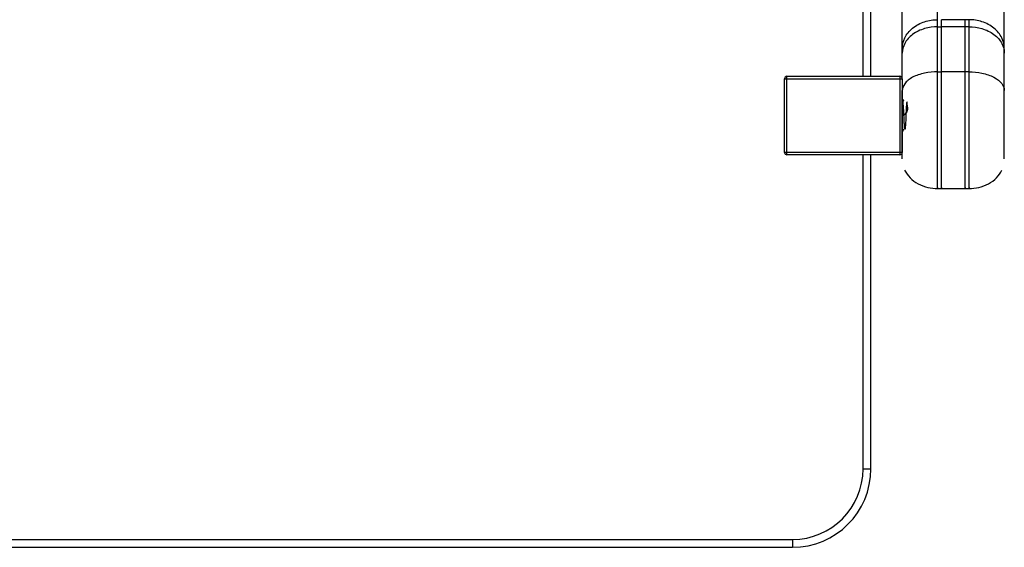
# Paper-space layout '_Top' of a CAD drawing. Units: millimetres. Extents: x -283 to 283, y -60 to 118.
# Drawn here: x 142 to 267, y -60 to 7 of the extents above; entities that cross this region are included whole.
import ezdxf

# ---------------------------------------------------------------- set-up
doc = ezdxf.new("R2010")
doc.units = ezdxf.units.MM

psp = doc.layouts.new('_Top')

# ---------------------------------------------------------------- linework, layer by layer
at = {"color": 7, "linetype": 'Continuous', "lineweight": 25}
for p, q in [((249, 0), (249, 59)), ((250, 0), (250, 60)), ((258.5, 6.31), (259, 6.31)), ((262, 7.21), (259, 7.21)), ((262, 6.31), (259, 6.31)), ((262.5, 7.21), (262, 7.21)), ((262.5, 6.31), (262, 6.31)), ((239.3, -10), (239.3, 0)), ((239.3, 0), (253.7, 0)), ((253.7, 0), (253.7, -10)), ((258.5, 0.58), (259, 0.58)), ((262.5, 0.58), (259, 0.58)), ((239, -0.3), (254, -0.3)), ((239, -9.7), (239, -0.3)), ((254, -0.3), (254, -9.7)), ((254.15, -3), (254.1, -3)), ((254, -9.7), (239, -9.7)), ((253.7, -10), (239.3, -10)), ((249, -50), (249, -10)), ((250, -50), (250, -10)), ((258.38, -14.3), (262.62, -14.3)), ((249, -50), (250, -50)), ((-240, -59), (240, -59)), ((-240, -60), (240, -60)), ((240, -59), (240, -60))]:
    psp.add_line(p, q, dxfattribs=at)
for centre, radius, start, end in [((239.3, -0.3), 0.3, 90, 180), ((253.7, -0.3), 0.3, 0, 90), ((239.3, -9.7), 0.3, 180, 270), ((253.7, -9.7), 0.3, 270, 0), ((240, -50), 9, 270, 0), ((240, -50), 10, 270, 0)]:
    psp.add_arc(centre, radius, start, end, dxfattribs=at)
for points, knots in [([(258.5, 7.21), (258.5, 7.32), (258.5, 7.52), (258.5, 8.1), (258.5, 8.48), (258.5, 9.44), (258.5, 10.01), (258.5, 11.31), (258.5, 12.04), (258.5, 12.82)], [0, 0, 0, 0, 0.25, 0.25, 0.5, 0.5, 0.75, 0.75, 1, 1, 1, 1]), ([(254, 3.54), (254, 3.84), (254, 5.08), (254, 8.37), (254, 10.44), (254, 11.55)], [0, 0, 0, 0, 0.5, 0.75, 1, 1, 1, 1]), ([(267, 3.54), (267, 3.84), (267, 5.08), (267, 8.37), (267, 10.44), (267, 11.55)], [0, 0, 0, 0, 0.5, 0.75, 1, 1, 1, 1]), ([(254, 3.54), (254, 3.98), (254.1, 4.44), (254.54, 5.35), (254.88, 5.78), (255.76, 6.5), (256.29, 6.78), (257.4, 7.13), (257.97, 7.21), (258.5, 7.21)], [0, 0, 0, 0, 0.25, 0.25, 0.5, 0.5, 0.75, 0.75, 1, 1, 1, 1]), ([(258.5, 6.31), (257.97, 6.31), (257.4, 6.24), (256.29, 5.92), (255.76, 5.66), (254.88, 5.01), (254.54, 4.61), (254.1, 3.79), (254, 3.36), (254, 2.97)], [0, 0, 0, 0, 0.25, 0.25, 0.5, 0.5, 0.75, 0.75, 1, 1, 1, 1]), ([(258.5, 0.58), (258.5, 1.78), (258.5, 2.89), (258.5, 4.82), (258.5, 5.65), (258.5, 6.31)], [0, 0, 0, 0, 0.5, 0.5, 1, 1, 1, 1]), ([(267, 3.54), (267, 3.98), (266.9, 4.44), (266.46, 5.35), (266.12, 5.78), (265.24, 6.5), (264.71, 6.78), (263.6, 7.13), (263.03, 7.21), (262.5, 7.21)], [0, 0, 0, 0, 0.25, 0.25, 0.5, 0.5, 0.75, 0.75, 1, 1, 1, 1]), ([(262.5, 6.31), (263.03, 6.31), (263.6, 6.24), (264.71, 5.92), (265.24, 5.66), (266.12, 5.01), (266.46, 4.61), (266.9, 3.79), (267, 3.36), (267, 2.97)], [0, 0, 0, 0, 0.25, 0.25, 0.5, 0.5, 0.75, 0.75, 1, 1, 1, 1]), ([(254, -0.12), (254, 0.34), (254, 1.66), (254, 2.45), (254, 2.97)], [0, 0, 0, 0, 0.351016, 1, 1, 1, 1]), ([(258.5, 0.58), (257.97, 0.58), (257.4, 0.53), (256.29, 0.29), (255.76, 0.11), (255.1, -0.24), (254.71, -0.5), (254.43, -0.79), (254.1, -1.23), (254, -1.53), (254, -1.81)], [0, 0, 0, 0, 0.25, 0.25, 0.5, 0.5, 0.625, 0.75, 0.75, 1, 1, 1, 1]), ([(258.5, -14.18), (258.5, -14.2), (258.5, -14.28), (258.5, -13.35), (258.5, -11.39), (258.5, -9), (258.5, -6.93), (258.5, -5.32), (258.5, -3.69), (258.5, -1.56), (258.5, -0.28), (258.5, 0.58)], [0, 0, 0, 0, 0.0808644, 0.2476646, 0.4100854, 0.5572588, 0.6272955, 0.6990397, 0.7725509, 0.8477128, 1, 1, 1, 1]), ([(259, -14.18), (259, -14.21), (259, -14.27), (259, -13.7), (259, -12.71), (259, -11.25), (259, -9.47), (259, -7.46), (259, -5.31), (259, -3.13), (259, -1.08), (259, 0.02), (259, 0.58)], [0, 0, 0, 0, 0.080869, 0.191871, 0.303144, 0.41041, 0.510736, 0.604251, 0.699244, 0.797337, 0.898125, 1, 1, 1, 1]), ([(262, -14.18), (262, -14.21), (262, -14.27), (262, -13.7), (262, -12.71), (262, -11.25), (262, -9.47), (262, -7.46), (262, -5.31), (262, -3.13), (262, -1.08), (262, 0.02), (262, 0.58)], [0, 0, 0, 0, 0.080869, 0.191871, 0.303144, 0.41041, 0.510736, 0.604251, 0.699244, 0.797337, 0.898125, 1, 1, 1, 1]), ([(262.5, 0.58), (263.03, 0.58), (263.6, 0.53), (264.71, 0.29), (265.24, 0.11), (266.12, -0.36), (266.46, -0.64), (266.9, -1.23), (267, -1.53), (267, -1.81)], [0, 0, 0, 0, 0.25, 0.25, 0.5, 0.5, 0.75, 0.75, 1, 1, 1, 1]), ([(262.5, -14.18), (262.5, -14.2), (262.5, -14.28), (262.5, -13.35), (262.5, -11.39), (262.5, -9), (262.5, -6.93), (262.5, -5.32), (262.5, -3.69), (262.5, -1.56), (262.5, -0.28), (262.5, 0.58)], [0, 0, 0, 0, 0.080864, 0.247665, 0.410085, 0.557259, 0.627295, 0.69904, 0.772551, 0.847713, 1, 1, 1, 1]), ([(254, -10.53), (254, -10.53), (254, -10.54), (254, -10), (254, -8.87), (254, -7.19), (254, -5.26), (254, -3.31), (254, -2.32), (254, -1.81)], [0, 0, 0, 0, 0.00694, 0.189734, 0.361782, 0.522427, 0.676756, 0.833518, 1, 1, 1, 1]), ([(267, -10.53), (267, -10.51), (267, -10.49), (267, -10.44), (267, -10.41), (267, -10.31), (267, -10.23), (267, -9.94), (267, -9.69), (267, -9.09), (267, -8.74), (267, -7.98), (267, -7.56), (267, -6.68), (267, -6.21), (267, -5.28), (267, -4.8), (267, -3.87), (267, -3.42), (267, -2.57), (267, -2.17), (267, -1.81)], [0, 0, 0, 0, 0.03125, 0.03125, 0.0625, 0.0625, 0.125, 0.125, 0.25, 0.25, 0.375, 0.375, 0.5, 0.5, 0.625, 0.625, 0.75, 0.75, 0.875, 0.875, 1, 1, 1, 1]), ([(254.19, -3.05), (254.18, -3.08), (254.14, -3.15), (254.1, -3.22), (254.07, -3.26)], [0, 0, 0, 0, 0.389203, 1, 1, 1, 1]), ([(254.21, -5), (254.41, -4.78), (254.79, -4.39), (254.62, -3.72), (254.62, -3.34), (254.58, -3.2), (254.55, -3.34), (254.52, -3.73), (254.49, -4.31), (254.46, -5), (254.43, -5.69), (254.39, -6.27), (254.36, -6.66), (254.33, -6.8), (254.3, -6.66), (254.27, -6.27), (254.24, -5.69), (254.21, -5), (254.18, -4.31), (254.14, -3.73), (254.11, -3.36), (254.09, -3.21), (254.08, -3.27), (254.08, -3.28)], [0, 0, 0, 0, 0.0595352, 0.1085306, 0.1575263, 0.2065222, 0.2555181, 0.3045138, 0.3535092, 0.4025042, 0.4514988, 0.5004928, 0.5494864, 0.5984794, 0.6474721, 0.6964644, 0.7454564, 0.7944482, 0.8434399, 0.8924316, 0.9414233, 0.9904153, 1, 1, 1, 1]), ([(254.07, -7), (254.09, -6.95), (254.14, -6.87), (254.19, -6.78), (254.21, -6.74)], [0, 0, 0, 0, 0.500079, 1, 1, 1, 1]), ([(254.3, -11.94), (254.51, -12.29), (254.95, -13), (256.01, -13.74), (257.22, -14.22), (258.08, -14.27), (258.5, -14.3)], [0, 0, 0, 0, 0.236509, 0.491698, 0.751855, 1, 1, 1, 1]), ([(262.5, -14.3), (262.92, -14.27), (263.78, -14.22), (264.99, -13.74), (266.05, -13), (266.49, -12.29), (266.7, -11.94)], [0, 0, 0, 0, 0.248145, 0.508302, 0.763491, 1, 1, 1, 1])]:
    psp.add_open_spline(points, degree=3, knots=knots, dxfattribs=at)
for points in [[(258.5, 6.31), (258.5, 6.78), (258.5, 7.09), (258.5, 7.21)], [(259, 6.31), (259, 6.78), (259, 7.09), (259, 7.21)], [(259, 0.58), (259, 2.98), (259, 4.98), (259, 6.31)], [(262, 6.31), (262, 6.78), (262, 7.09), (262, 7.21)], [(262, 0.58), (262, 2.98), (262, 4.99), (262, 6.31)], [(262.5, 6.31), (262.5, 6.78), (262.5, 7.09), (262.5, 7.21)], [(262.5, 0.58), (262.5, 2.98), (262.5, 4.98), (262.5, 6.31)], [(254, 2.97), (254, 3.27), (254, 3.46), (254, 3.54)], [(267, 2.97), (267, 3.27), (267, 3.46), (267, 3.54)], [(267, -1.81), (267, 0.19), (267, 1.86), (267, 2.97)]]:
    psp.add_open_spline(points, degree=3, dxfattribs=at)

doc.saveas('drawing.dxf')
